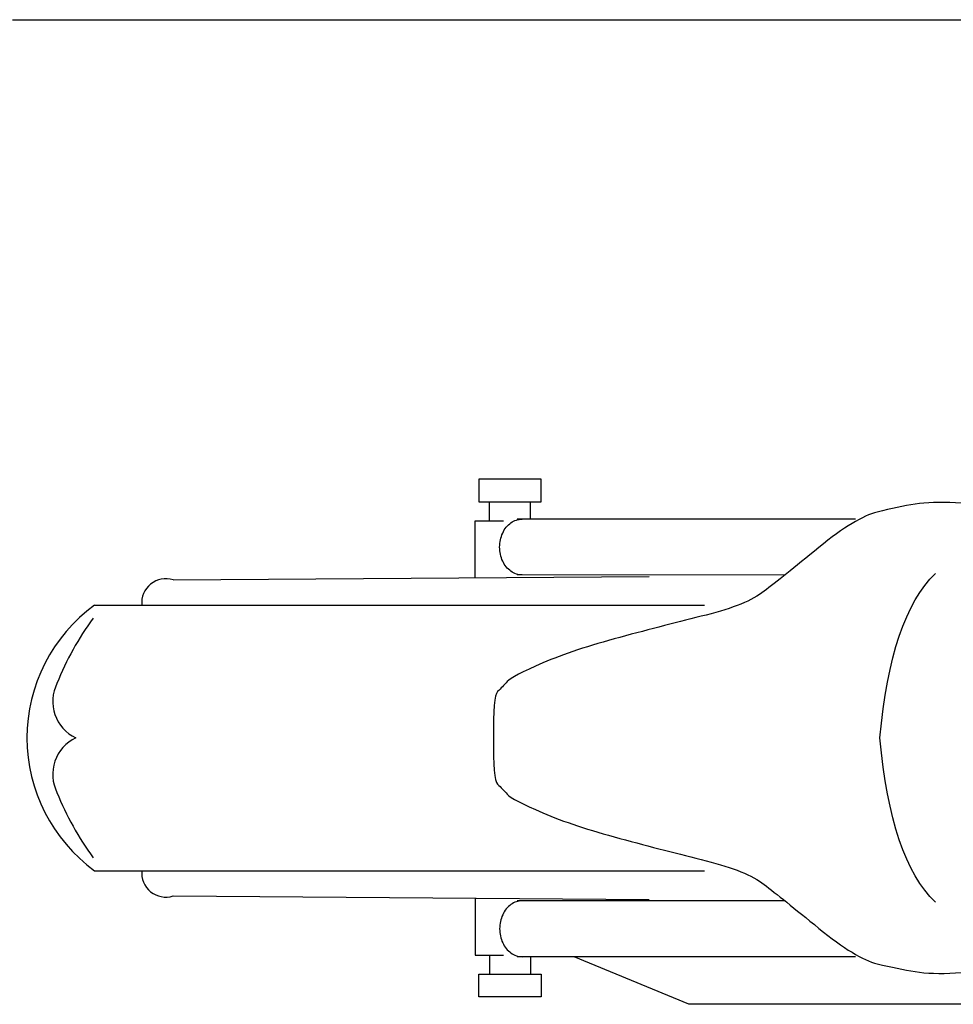
# Model space of a CAD drawing. Units: millimetres. Extents: x 85638 to 98720, y 38656 to 54050.
# Drawn here: x 94319 to 94865, y 47998 to 48574 of the extents above; entities that cross this region are included whole.
import ezdxf

# ---------------------------------------------------------------- set-up
doc = ezdxf.new("R2010")
doc.units = ezdxf.units.MM
doc.header["$LTSCALE"] = 10
doc.layers.add('NetThuong', color=7, linetype='Continuous', lineweight=25)

# ---------------------------------------------------------------- blocks, each defined once
blk = doc.blocks.new('motorbike')
at = {"color": 0}
for p, q in [((-48.0926, 6.25), (-48.0926, 6.7973)), ((-46.9075, 6.2976), (-46.9075, 6.7973)), ((-57.2001, 4.55), (-43.5001, 4.65)), ((-59.4617, 3.8225), (-41.9001, 3.8225)), ((-59.4617, -3.8225), (-41.9001, -3.8225)), ((-57.2001, -4.55), (-43.5001, -4.65)), ((-39.59503, -4.68688), (-47.3001, -4.6892)), ((-48.0926, -6.25), (-48.0926, -6.7973)), ((-37.5588, -6.2976), (-47.3001, -6.2976)), ((-46.9075, -6.2976), (-46.9075, -6.7973)), ((-48.3973, -6.7973), (-48.3973, -6.7973))]:
    blk.add_line(p, q, dxfattribs=at)
at = {"color": 0, "linetype": 'Continuous'}
for p, q in [((-37.5588, 6.2976), (-47.3001, 6.2976)), ((-39.59503, 4.68688), (-47.3001, 4.6892))]:
    blk.add_line(p, q, dxfattribs=at)
at = {"color": 0}
for points in [[(-48.3973, 6.7973), (-46.6028, 6.7973), (-46.6028, 7.45), (-48.3973, 7.45)], [(-48.3973, -6.7973), (-46.6028, -6.7973), (-46.6028, -7.45), (-48.3973, -7.45)]]:
    blk.add_lwpolyline(points, close=True, dxfattribs=at)
for points in [[(-48.5001, 4.6135), (-48.5001, 6.25), (-47.6852, 6.25)], [(-48.5001, -4.6135), (-48.5001, -6.25), (-47.6852, -6.25)]]:
    blk.add_lwpolyline(points, dxfattribs=at)
at = {"color": 0, "linetype": 'Continuous'}
blk.add_lwpolyline([(-13.8588, -7.6681), (-42.3588, -7.6681), (-45.6588, -6.2976)], dxfattribs=at)
at = {"color": 0}
for centre, radius, start, end in [((-57.4073, 3.8859), 0.69567, 72.672015, 185.228878), ((-56.6723, 0), 4.73205, 126.11942, 180), ((-52.4914, -1.6558), 8.67128, 143.926865, 158.15967), ((-59.5001, 1.05), 1.16289, 153.432745, 244.539155), ((-56.6723, 0), 4.732, 180, 233.880588), ((-59.5001, -1.05), 1.16297, 115.463345, 206.565272), ((-52.4914, 1.6558), 8.67119, 201.840551, 216.073524), ((-57.4073, -3.8859), 0.69569, 174.771272, 287.336092)]:
    blk.add_arc(centre, radius, start, end, dxfattribs=at)
for points, knots in [([(-36.93603, 6.50083), (-36.53072, 6.59998), (-36.1664, 6.67559), (-35.84308, 6.72766), (-35.51975, 6.77973), (-35.13073, 6.7925), (-34.676, 6.76596), (-34.22127, 6.73942), (-33.78637, 6.65389), (-33.37132, 6.50937), (-32.95626, 6.36485), (-32.48798, 6.20605), (-31.96648, 6.03297), (-31.44498, 5.85989), (-30.95624, 5.69822), (-30.50025, 5.54797), (-30.04426, 5.39772), (-29.51164, 5.19321), (-28.9024, 4.93444), (-28.29316, 4.67567), (-27.69234, 4.46438), (-27.09995, 4.30057), (-26.50755, 4.13676), (-25.84508, 3.94235), (-25.11255, 3.71732), (-24.38002, 3.49229), (-23.70756, 3.33676), (-23.09517, 3.25073), (-22.48278, 3.1647), (-21.98, 3.09229), (-21.58685, 3.03348), (-21.19369, 2.97468), (-20.74946, 2.76472), (-20.25415, 2.4036), (-19.75884, 2.04248), (-19.46039, 1.24128), (-19.3588, 0), (-19.46039, -1.24127), (-19.75884, -2.04247), (-20.25415, -2.4036), (-20.74946, -2.76472), (-21.19369, -2.97468), (-21.58685, -3.03348), (-21.98, -3.09228), (-22.48278, -3.1647), (-23.09517, -3.25073), (-23.70756, -3.33676), (-24.38002, -3.49229), (-25.11255, -3.71732), (-25.84508, -3.94235), (-26.50755, -4.13677), (-27.09995, -4.30058), (-27.69234, -4.46439), (-28.29316, -4.67568), (-28.9024, -4.93445), (-29.51164, -5.19322), (-30.04426, -5.39773), (-30.50025, -5.54798), (-30.95624, -5.69823), (-31.44498, -5.85989), (-31.96648, -6.03297), (-32.48798, -6.20605), (-32.95626, -6.36485), (-33.37132, -6.50937), (-33.78637, -6.65389), (-34.22127, -6.73942), (-34.676, -6.76596), (-35.13073, -6.7925), (-35.51975, -6.77973), (-35.84308, -6.72766), (-36.1664, -6.67559), (-36.53072, -6.59998), (-36.93603, -6.50084), (-37.34134, -6.40169), (-37.89974, -6.06225), (-38.61122, -5.48252), (-39.3227, -4.90278), (-39.84798, -4.4817), (-40.18707, -4.21929), (-40.52615, -3.95688), (-41.08272, -3.72946), (-41.85677, -3.53705), (-42.63082, -3.34464), (-43.45947, -3.13014), (-44.3427, -2.89357), (-45.22593, -2.657), (-45.96418, -2.4114), (-46.55743, -2.15677), (-47.15068, -1.90214), (-47.49258, -1.72356), (-47.58312, -1.62101), (-47.67365, -1.51846), (-47.76596, -1.42225), (-47.86004, -1.33237), (-47.95412, -1.24248), (-47.99171, -0.79836), (-47.97282, 0), (-47.99171, 0.79836), (-47.95412, 1.24248), (-47.86004, 1.33236), (-47.76596, 1.42225), (-47.67365, 1.51846), (-47.58312, 1.62101), (-47.49258, 1.72356), (-47.15068, 1.90214), (-46.55743, 2.15677), (-45.96418, 2.4114), (-45.22593, 2.657), (-44.3427, 2.89357), (-43.45947, 3.13014), (-42.63082, 3.34464), (-41.85677, 3.53705), (-41.08272, 3.72946), (-40.52615, 3.95688), (-40.18707, 4.21929), (-39.84798, 4.4817), (-39.3227, 4.90278), (-38.61122, 5.48251), (-37.89974, 6.06225), (-37.34134, 6.40169), (-36.93603, 6.50083)], [0, 0, 0, 0, 1, 1, 1, 2, 2, 2, 3, 3, 3, 4, 4, 4, 5, 5, 5, 6, 6, 6, 7, 7, 7, 8, 8, 8, 9, 9, 9, 10, 10, 10, 11, 11, 11, 12, 12, 12, 13, 13, 13, 14, 14, 14, 15, 15, 15, 16, 16, 16, 17, 17, 17, 18, 18, 18, 19, 19, 19, 20, 20, 20, 21, 21, 21, 22, 22, 22, 23, 23, 23, 24, 24, 24, 25, 25, 25, 26, 26, 26, 27, 27, 27, 28, 28, 28, 29, 29, 29, 30, 30, 30, 31, 31, 31, 32, 32, 32, 33, 33, 33, 34, 34, 34, 35, 35, 35, 36, 36, 36, 37, 37, 37, 38, 38, 38, 39, 39, 39, 40, 40, 40, 40]), ([(-35.2588, -4.7319), (-36.11045, -3.90765), (-36.64379, -2.33035), (-36.8588, 0), (-36.64379, 2.33035), (-36.11045, 3.90765), (-35.2588, 4.7319)], [0, 0, 0, 0, 1, 1, 1, 2, 2, 2, 2]), ([(-47.15, -4.6892), (-47.15, -4.6892), (-47.15003, -4.6892), (-47.1501, -4.6892), (-47.26617, -4.6892), (-47.3745, -4.7251), (-47.4751, -4.7969), (-47.57563, -4.86877), (-47.65493, -4.9669), (-47.713, -5.0913), (-47.77107, -5.21563), (-47.8001, -5.34963), (-47.8001, -5.4933), (-47.8001, -5.6369), (-47.77107, -5.7709), (-47.713, -5.8953), (-47.65493, -6.0197), (-47.57563, -6.1178), (-47.4751, -6.1896), (-47.3745, -6.2614), (-47.26617, -6.2973), (-47.1501, -6.2973), (-47.14917, -6.2973), (-47.1487, -6.2973), (-47.1487, -6.2973)], [0, 0, 0, 0, 1, 1, 1, 2, 2, 2, 3, 3, 3, 4, 4, 4, 5, 5, 5, 6, 6, 6, 7, 7, 7, 8, 8, 8, 8])]:
    blk.add_open_spline(points, degree=3, knots=knots, dxfattribs=at)
at = {"color": 0, "linetype": 'Continuous'}
blk.add_open_spline([(-47.15, 4.6892), (-47.15, 4.6892), (-47.15003, 4.6892), (-47.1501, 4.6892), (-47.26617, 4.6892), (-47.3745, 4.7251), (-47.4751, 4.7969), (-47.57563, 4.86877), (-47.65493, 4.9669), (-47.713, 5.0913), (-47.77107, 5.21563), (-47.8001, 5.34963), (-47.8001, 5.4933), (-47.8001, 5.6369), (-47.77107, 5.7709), (-47.713, 5.8953), (-47.65493, 6.0197), (-47.57563, 6.1178), (-47.4751, 6.1896), (-47.3745, 6.2614), (-47.26617, 6.2973), (-47.1501, 6.2973), (-47.14917, 6.2973), (-47.1487, 6.2973), (-47.1487, 6.2973)], degree=3, knots=[0, 0, 0, 0, 1, 1, 1, 2, 2, 2, 3, 3, 3, 4, 4, 4, 5, 5, 5, 6, 6, 6, 7, 7, 7, 8, 8, 8, 8], dxfattribs=at)

msp = doc.modelspace()

# ---------------------------------------------------------------- linework, layer by layer
at = {"layer": 'NetThuong'}
msp.add_line((94315.04, 48573.62), (96280.04, 48573.62), dxfattribs=at)

# ---------------------------------------------------------------- block references
at = {"layer": 'NetThuong', "xscale": 20.32, "yscale": 20.32, "zscale": 20.32}
msp.add_blockref('motorbike', (95571.29, 48153.58), dxfattribs=at)

doc.saveas('drawing.dxf')
